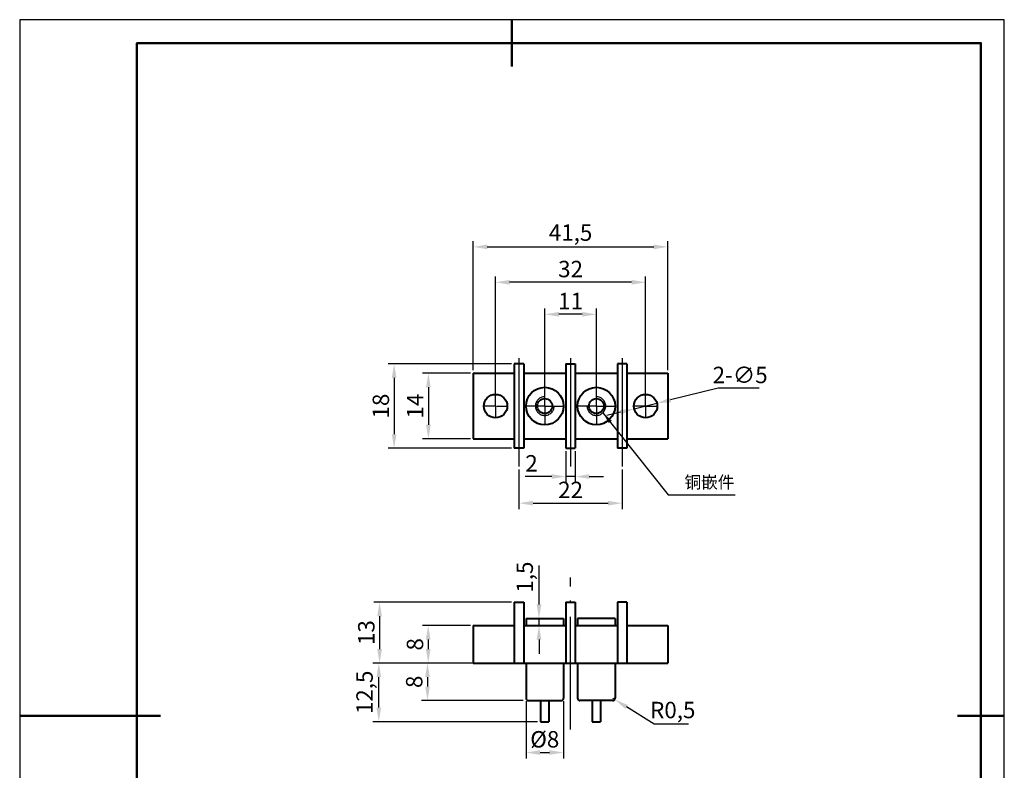
# Model space of a CAD drawing. Extents: x -1448 to 2480, y -2377 to 1200.
# Drawn here: x 1743 to 1953, y 133 to 293 of the extents above; entities that cross this region are included whole.
import ezdxf

# ---------------------------------------------------------------- set-up
doc = ezdxf.new("R2010")
doc.units = 0
doc.linetypes.add('ACAD_ISO04W100', pattern=[30.5, 24, -3, 0.5, -3])
doc.layers.get('0').update_dxf_attribs({"linetype": 'CONTINUOUS', "lineweight": 40})
doc.layers.get('Defpoints').update_dxf_attribs({"linetype": 'CONTINUOUS'})
for name, color, linetype in [('5', 3, 'CONTINUOUS'), ('CENTER', 1, 'ACAD_ISO04W100'), ('图框_外框线', 7, 'CONTINUOUS')]:
    doc.layers.add(name, color=color, linetype=linetype)
doc.layers.add('图框_内框线', color=5, linetype='CONTINUOUS', lineweight=50)
doc.styles.get("Standard").update_dxf_attribs({"font": 'gbenor.shx', "bigfont": 'gbcbig.shx'})
doc.dimstyles.new('ISO-25', dxfattribs={"dimtxt": 3.5, "dimasz": 3, "dimexe": 1.25, "dimexo": 0.625, "dimtad": 1, "dimtxsty": 'Standard', "dimcen": 2.5, "dimadec": 0, "dimazin": 0, "dimtfac": 1, "dimtmove": 0, "dimatfit": 3, "dimfxl": 1, "dimarcsym": 0})
doc.dimstyles.new('STANDARD_WS', dxfattribs={"dimtxt": 2.5, "dimasz": 2.5, "dimexe": 1.25, "dimexo": 0.625, "dimtad": 1, "dimdec": 4, "dimdsep": 46, "dimtxsty": 'Standard', "dimcen": 2.5, "dimadec": 0, "dimazin": 0, "dimtfac": 1, "dimtdec": 4, "dimtmove": 0, "dimatfit": 3, "dimfxl": 1, "dimtolj": 1, "dimtzin": 0, "dimarcsym": 0})

# ---------------------------------------------------------------- blocks, each defined once
blk = doc.blocks.new('*D137')
at = {"layer": '5', "color": 0, "lineweight": -2}
for p, q in [((1848.16, 168.8), (1818.8, 168.8)), ((1820.05, 165.8), (1820.05, 158.8)), ((1839.21, 155.8), (1818.8, 155.8))]:
    blk.add_line(p, q, dxfattribs=at)
at = {"layer": '5', "color": 0}
for points in [[(1819.55, 165.8), (1820.55, 165.8), (1820.05, 168.8)], [(1819.55, 158.8), (1820.55, 158.8), (1820.05, 155.8)]]:
    blk.add_solid(points, dxfattribs=at)
at = {"layer": 'Defpoints', "color": 0}
for p in [(1848.78, 168.8), (1820.05, 155.8), (1839.83, 155.8)]:
    blk.add_point(p, dxfattribs=at)
at = {"layer": '5', "color": 0, "insert": (1817.67, 162.3), "char_height": 3.5, "attachment_point": 5, "rotation": 90}
blk.add_mtext('13', dxfattribs=at)
blk = doc.blocks.new('*D138')
at = {"layer": '5', "color": 0, "lineweight": -2}
for p, q in [((1850.66, 155.8), (1818.64, 155.8)), ((1819.89, 146.3), (1819.89, 152.8)), ((1853.76, 143.3), (1818.64, 143.3))]:
    blk.add_line(p, q, dxfattribs=at)
at = {"layer": '5', "color": 0}
for points in [[(1819.39, 152.8), (1820.39, 152.8), (1819.89, 155.8)], [(1819.39, 146.3), (1820.39, 146.3), (1819.89, 143.3)]]:
    blk.add_solid(points, dxfattribs=at)
at = {"layer": 'Defpoints', "color": 0}
for p in [(1819.89, 155.8), (1851.28, 155.8), (1854.38, 143.3)]:
    blk.add_point(p, dxfattribs=at)
at = {"layer": '5', "color": 0, "insert": (1817.3, 149.55), "char_height": 3.5, "attachment_point": 5, "rotation": 90}
blk.add_mtext('12,5', dxfattribs=at)
blk = doc.blocks.new('*D140')
at = {"layer": '5', "color": 0, "lineweight": -2}
for p, q in [((1854.05, 168.3), (1854.05, 176.64)), ((1854.66, 165.3), (1852.8, 165.3)), ((1854.66, 163.8), (1852.8, 163.8)), ((1854.05, 163.8), (1854.05, 165.3)), ((1854.05, 160.8), (1854.05, 157.8))]:
    blk.add_line(p, q, dxfattribs=at)
at = {"layer": '5', "color": 0}
for points in [[(1853.55, 168.3), (1854.55, 168.3), (1854.05, 165.3)], [(1853.55, 160.8), (1854.55, 160.8), (1854.05, 163.8)]]:
    blk.add_solid(points, dxfattribs=at)
at = {"layer": 'Defpoints', "color": 0}
for p in [(1854.05, 163.8), (1855.28, 165.3), (1855.28, 163.8)]:
    blk.add_point(p, dxfattribs=at)
at = {"layer": '5', "color": 0, "insert": (1851.46, 174.13), "char_height": 3.5, "attachment_point": 5, "rotation": 90}
blk.add_mtext('1,5', dxfattribs=at)
blk = doc.blocks.new('*D142')
at = {"layer": '5', "color": 0, "lineweight": -2}
for p, q in [((1869.78, 148.3), (1870.21, 148.03)), ((1878.61, 142.74), (1872.74, 146.44)), ((1885.92, 142.74), (1878.61, 142.74))]:
    blk.add_line(p, q, dxfattribs=at)
at = {"layer": '5', "color": 0}
blk.add_solid([(1873.01, 146.86), (1872.48, 146.01), (1870.21, 148.03)], dxfattribs=at)
at = {"layer": 'Defpoints', "color": 0}
for p in [(1869.78, 148.3), (1870.21, 148.03)]:
    blk.add_point(p, dxfattribs=at)
at = {"layer": '5', "color": 0, "insert": (1882.58, 145.33), "char_height": 3.5, "attachment_point": 5}
blk.add_mtext('R0,5', dxfattribs=at)
blk = doc.blocks.new('*D143')
at = {"layer": '5', "color": 0, "lineweight": -2}
for p, q in [((1839.41, 163.8), (1829.17, 163.8)), ((1830.42, 160.8), (1830.42, 158.8)), ((1839.41, 155.8), (1829.17, 155.8))]:
    blk.add_line(p, q, dxfattribs=at)
at = {"layer": '5', "color": 0}
for points in [[(1829.92, 160.8), (1830.92, 160.8), (1830.42, 163.8)], [(1829.92, 158.8), (1830.92, 158.8), (1830.42, 155.8)]]:
    blk.add_solid(points, dxfattribs=at)
at = {"layer": 'Defpoints', "color": 0}
for p in [(1840.03, 163.8), (1830.42, 155.8), (1840.03, 155.8)]:
    blk.add_point(p, dxfattribs=at)
at = {"layer": '5', "color": 0, "insert": (1828.05, 159.8), "char_height": 3.5, "attachment_point": 5, "rotation": 90}
blk.add_mtext('8', dxfattribs=at)
blk = doc.blocks.new('*D144')
at = {"layer": '5', "color": 0, "lineweight": -2}
for p, q in [((1839.01, 155.8), (1829.02, 155.8)), ((1830.27, 152.8), (1830.27, 150.8)), ((1850.66, 147.8), (1829.02, 147.8))]:
    blk.add_line(p, q, dxfattribs=at)
at = {"layer": '5', "color": 0}
for points in [[(1829.77, 152.8), (1830.77, 152.8), (1830.27, 155.8)], [(1829.77, 150.8), (1830.77, 150.8), (1830.27, 147.8)]]:
    blk.add_solid(points, dxfattribs=at)
at = {"layer": 'Defpoints', "color": 0}
for p in [(1839.63, 155.8), (1830.27, 147.8), (1851.28, 147.8)]:
    blk.add_point(p, dxfattribs=at)
at = {"layer": '5', "color": 0, "insert": (1827.89, 151.8), "char_height": 3.5, "attachment_point": 5, "rotation": 90}
blk.add_mtext('8', dxfattribs=at)
blk = doc.blocks.new('*D145')
at = {"layer": '5', "color": 0, "lineweight": -2}
for p, q in [((1851.28, 147.68), (1851.28, 135.47)), ((1859.28, 147.68), (1859.28, 135.47)), ((1854.28, 136.72), (1856.28, 136.72))]:
    blk.add_line(p, q, dxfattribs=at)
at = {"layer": '5', "color": 0}
for points in [[(1854.28, 137.22), (1854.28, 136.22), (1851.28, 136.72)], [(1856.28, 137.22), (1856.28, 136.22), (1859.28, 136.72)]]:
    blk.add_solid(points, dxfattribs=at)
at = {"layer": 'Defpoints', "color": 0}
for p in [(1851.28, 148.3), (1859.28, 148.3), (1859.28, 136.72)]:
    blk.add_point(p, dxfattribs=at)
at = {"layer": '5', "color": 0, "insert": (1855.28, 139.09), "char_height": 3.5, "attachment_point": 5}
blk.add_mtext('%%c8', dxfattribs=at)
blk = doc.blocks.new('*D156')
at = {"layer": '5', "color": 0, "lineweight": -2}
for p, q in [((1892.29, 214.41), (1882.12, 211.92)), ((1900.98, 214.41), (1892.29, 214.41)), ((1874.35, 210.02), (1879.21, 211.21)), ((1871.44, 209.3), (1868.53, 208.59))]:
    blk.add_line(p, q, dxfattribs=at)
at = {"layer": '5', "color": 0}
for points in [[(1882, 212.41), (1882.24, 211.44), (1879.21, 211.21)], [(1871.32, 209.79), (1871.56, 208.82), (1874.35, 210.02)]]:
    blk.add_solid(points, dxfattribs=at)
at = {"layer": 'Defpoints', "color": 0}
for p in [(1874.35, 210.02), (1879.21, 211.21)]:
    blk.add_point(p, dxfattribs=at)
at = {"layer": '5', "color": 0, "insert": (1896.95, 216.79), "char_height": 3.5, "attachment_point": 5}
blk.add_mtext('2-∅5', dxfattribs=at)
blk = doc.blocks.new('*D157')
at = {"layer": '5', "color": 0, "lineweight": -2}
for p, q in [((1849.78, 197.07), (1849.78, 188.65)), ((1871.78, 197.07), (1871.78, 188.65)), ((1852.78, 189.9), (1868.78, 189.9))]:
    blk.add_line(p, q, dxfattribs=at)
at = {"layer": '5', "color": 0}
for points in [[(1852.78, 190.4), (1852.78, 189.4), (1849.78, 189.9)], [(1868.78, 190.4), (1868.78, 189.4), (1871.78, 189.9)]]:
    blk.add_solid(points, dxfattribs=at)
at = {"layer": 'Defpoints', "color": 0}
for p in [(1849.78, 197.7), (1871.78, 197.7), (1871.78, 189.9)]:
    blk.add_point(p, dxfattribs=at)
at = {"layer": '5', "color": 0, "insert": (1860.78, 192.27), "char_height": 3.5, "attachment_point": 5}
blk.add_mtext('22', dxfattribs=at)
blk = doc.blocks.new('*D158')
at = {"layer": '5', "color": 0, "lineweight": -2}
for p, q in [((1859.78, 200.99), (1859.78, 194.33)), ((1861.78, 200.99), (1861.78, 194.33)), ((1856.78, 195.58), (1851.12, 195.58)), ((1861.78, 195.58), (1859.78, 195.58)), ((1864.78, 195.58), (1867.78, 195.58))]:
    blk.add_line(p, q, dxfattribs=at)
at = {"layer": '5', "color": 0}
for points in [[(1856.78, 196.08), (1856.78, 195.08), (1859.78, 195.58)], [(1864.78, 196.08), (1864.78, 195.08), (1861.78, 195.58)]]:
    blk.add_solid(points, dxfattribs=at)
at = {"layer": 'Defpoints', "color": 0}
for p in [(1859.78, 201.61), (1861.78, 201.61), (1861.78, 195.58)]:
    blk.add_point(p, dxfattribs=at)
at = {"layer": '5', "color": 0, "insert": (1852.45, 197.95), "char_height": 3.5, "attachment_point": 5}
blk.add_mtext('2', dxfattribs=at)
blk = doc.blocks.new('*D159')
at = {"layer": '5', "color": 0, "lineweight": -2}
for p, q in [((1839.41, 217.61), (1829.21, 217.61)), ((1830.46, 214.61), (1830.46, 206.61)), ((1839.41, 203.61), (1829.21, 203.61))]:
    blk.add_line(p, q, dxfattribs=at)
at = {"layer": '5', "color": 0}
for points in [[(1829.96, 214.61), (1830.96, 214.61), (1830.46, 217.61)], [(1829.96, 206.61), (1830.96, 206.61), (1830.46, 203.61)]]:
    blk.add_solid(points, dxfattribs=at)
at = {"layer": 'Defpoints', "color": 0}
for p in [(1840.03, 217.61), (1830.46, 203.61), (1840.03, 203.61)]:
    blk.add_point(p, dxfattribs=at)
at = {"layer": '5', "color": 0, "insert": (1828.08, 210.61), "char_height": 3.5, "attachment_point": 5, "rotation": 90}
blk.add_mtext('14', dxfattribs=at)
blk = doc.blocks.new('*D160')
at = {"layer": '5', "color": 0, "lineweight": -2}
for p, q in [((1848.16, 219.61), (1821.9, 219.61)), ((1823.15, 216.61), (1823.15, 204.61)), ((1848.16, 201.61), (1821.9, 201.61))]:
    blk.add_line(p, q, dxfattribs=at)
at = {"layer": '5', "color": 0}
for points in [[(1822.65, 216.61), (1823.65, 216.61), (1823.15, 219.61)], [(1822.65, 204.61), (1823.65, 204.61), (1823.15, 201.61)]]:
    blk.add_solid(points, dxfattribs=at)
at = {"layer": 'Defpoints', "color": 0}
for p in [(1848.78, 219.61), (1823.15, 201.61), (1848.78, 201.61)]:
    blk.add_point(p, dxfattribs=at)
at = {"layer": '5', "color": 0, "insert": (1820.77, 210.61), "char_height": 3.5, "attachment_point": 5, "rotation": 90}
blk.add_mtext('18', dxfattribs=at)
blk = doc.blocks.new('*D161')
at = {"layer": '5', "color": 0, "lineweight": -2}
for p, q in [((1855.28, 211.24), (1855.28, 231.43)), ((1866.28, 211.24), (1866.28, 231.43)), ((1863.28, 230.18), (1858.28, 230.18))]:
    blk.add_line(p, q, dxfattribs=at)
at = {"layer": '5', "color": 0}
for points in [[(1858.28, 230.68), (1858.28, 229.68), (1855.28, 230.18)], [(1863.28, 230.68), (1863.28, 229.68), (1866.28, 230.18)]]:
    blk.add_solid(points, dxfattribs=at)
at = {"layer": 'Defpoints', "color": 0}
for p in [(1855.28, 230.18), (1855.28, 210.61), (1866.28, 210.61)]:
    blk.add_point(p, dxfattribs=at)
at = {"layer": '5', "color": 0, "insert": (1860.78, 232.56), "char_height": 3.5, "attachment_point": 5}
blk.add_mtext('11', dxfattribs=at)
blk = doc.blocks.new('*D162')
at = {"layer": '5', "color": 0, "lineweight": -2}
for p, q in [((1844.78, 211.24), (1844.78, 238.26)), ((1876.78, 211.24), (1876.78, 238.26)), ((1873.78, 237.01), (1847.78, 237.01))]:
    blk.add_line(p, q, dxfattribs=at)
at = {"layer": '5', "color": 0}
for points in [[(1847.78, 237.51), (1847.78, 236.51), (1844.78, 237.01)], [(1873.78, 237.51), (1873.78, 236.51), (1876.78, 237.01)]]:
    blk.add_solid(points, dxfattribs=at)
at = {"layer": 'Defpoints', "color": 0}
for p in [(1844.78, 237.01), (1844.78, 210.61), (1876.78, 210.61)]:
    blk.add_point(p, dxfattribs=at)
at = {"layer": '5', "color": 0, "insert": (1860.78, 239.38), "char_height": 3.5, "attachment_point": 5}
blk.add_mtext('32', dxfattribs=at)
blk = doc.blocks.new('*D163')
at = {"layer": '5', "color": 0, "lineweight": -2}
for p, q in [((1840.03, 218.24), (1840.03, 245.81)), ((1881.53, 218.24), (1881.53, 245.81)), ((1843.03, 244.56), (1878.53, 244.56))]:
    blk.add_line(p, q, dxfattribs=at)
at = {"layer": '5', "color": 0}
for points in [[(1843.03, 245.06), (1843.03, 244.06), (1840.03, 244.56)], [(1878.53, 245.06), (1878.53, 244.06), (1881.53, 244.56)]]:
    blk.add_solid(points, dxfattribs=at)
at = {"layer": 'Defpoints', "color": 0}
for p in [(1881.53, 244.56), (1840.03, 217.61), (1881.53, 217.61)]:
    blk.add_point(p, dxfattribs=at)
at = {"layer": '5', "color": 0, "insert": (1860.78, 247.15), "char_height": 3.5, "attachment_point": 5}
blk.add_mtext('41,5', dxfattribs=at)

msp = doc.modelspace()

# ---------------------------------------------------------------- linework, layer by layer
at = {"linetype": 'Continuous'}
for p, q in [((1850.78215, 219.61076), (1848.78215, 219.61076)), ((1848.78215, 219.61076), (1848.78215, 201.61076)), ((1850.78215, 219.61076), (1850.78215, 201.61076)), ((1859.78215, 219.61076), (1861.78215, 219.61076)), ((1859.78215, 219.61076), (1859.78215, 201.61076)), ((1861.78215, 219.61076), (1861.78215, 201.61076)), ((1872.78215, 219.61076), (1870.78215, 219.61076)), ((1870.78215, 219.61076), (1870.78215, 201.61076)), ((1872.78215, 219.61076), (1872.78215, 201.61076)), ((1840.03215, 217.61076), (1848.78215, 217.61076)), ((1840.03215, 217.61076), (1840.03215, 203.61076)), ((1850.78215, 217.61076), (1859.78215, 217.61076)), ((1861.78215, 217.61076), (1870.78215, 217.61076)), ((1872.78215, 217.61076), (1881.53215, 217.61076)), ((1881.53215, 217.61076), (1881.53215, 203.61076)), ((1840.03215, 203.61076), (1848.78215, 203.61076)), ((1850.78215, 201.61076), (1848.78215, 201.61076)), ((1850.78215, 203.61076), (1859.78215, 203.61076)), ((1859.78215, 201.61076), (1861.78215, 201.61076)), ((1861.78215, 203.61076), (1870.78215, 203.61076)), ((1872.78215, 201.61076), (1870.78215, 201.61076)), ((1872.78215, 203.61076), (1881.53215, 203.61076)), ((1848.78215, 168.80076), (1848.78215, 155.80076)), ((1848.78215, 168.80076), (1850.78215, 168.80076)), ((1850.78215, 168.80076), (1850.78215, 155.80076)), ((1859.78215, 168.80076), (1859.78215, 155.80076)), ((1859.78215, 168.80076), (1861.78215, 168.80076)), ((1861.78215, 168.80076), (1861.78215, 155.80076)), ((1870.78215, 168.80076), (1870.78215, 155.80076)), ((1872.78215, 168.80076), (1870.78215, 168.80076)), ((1872.78215, 168.80076), (1872.78215, 155.80076)), ((1840.03215, 163.80076), (1840.03215, 155.80076)), ((1840.03215, 163.80076), (1848.78215, 163.80076)), ((1850.78215, 163.80076), (1859.78215, 163.80076)), ((1851.28215, 165.30076), (1859.28215, 165.30076)), ((1851.28215, 165.30076), (1851.28215, 163.80076)), ((1859.28215, 165.30076), (1859.28215, 163.80076)), ((1861.78215, 163.80076), (1870.78215, 163.80076)), ((1870.28215, 165.30076), (1862.28215, 165.30076)), ((1862.28215, 165.30076), (1862.28215, 163.80076)), ((1870.28215, 165.30076), (1870.28215, 163.80076)), ((1872.78215, 163.80076), (1881.53215, 163.80076)), ((1881.53215, 163.80076), (1881.53215, 155.80076)), ((1840.03215, 155.80076), (1881.53215, 155.80076)), ((1851.28215, 155.80076), (1851.28215, 148.30076)), ((1859.28215, 155.80076), (1859.28215, 148.30076)), ((1862.28215, 155.80076), (1862.28215, 148.30076)), ((1870.28215, 155.80076), (1870.28215, 148.30076)), ((1851.78215, 147.80076), (1858.78215, 147.80076)), ((1854.38215, 147.80076), (1854.38215, 143.30076)), ((1856.18215, 147.80076), (1856.18215, 143.30076)), ((1869.78215, 147.80076), (1862.78215, 147.80076)), ((1865.38215, 147.80076), (1865.38215, 143.30076)), ((1867.18215, 147.80076), (1867.18215, 143.30076)), ((1854.38215, 143.30076), (1856.18215, 143.30076)), ((1865.38215, 143.30076), (1867.18215, 143.30076))]:
    msp.add_line(p, q, dxfattribs=at)
for centre, radius in [((1855.28215, 210.61076), 4), ((1866.28215, 210.61076), 4), ((1844.78215, 210.61076), 2.5), ((1855.28215, 210.61076), 1.6), ((1866.28215, 210.61076), 1.6), ((1876.78215, 210.61076), 2.5)]:
    msp.add_circle(centre, radius, dxfattribs=at)
for centre, start, end in [((1851.78215, 148.30076), 180, 270), ((1858.78215, 148.30076), 270, 0), ((1862.78215, 148.30076), 180, 270), ((1869.78215, 148.30076), 270, 0)]:
    msp.add_arc(centre, 0.5, start, end, dxfattribs=at)
at = {"layer": '5'}
for p, q in [((1855.28215, 210.79076), (1855.28215, 214.70076)), ((1866.28215, 210.79076), (1866.28215, 214.70076)), ((1844.78215, 210.79076), (1844.78215, 213.20076)), ((1876.78215, 210.79076), (1876.78215, 213.20076)), ((1844.60215, 210.61076), (1842.19215, 210.61076)), ((1844.69215, 210.61076), (1844.87215, 210.61076)), ((1844.78215, 210.52076), (1844.78215, 210.70076)), ((1844.78215, 210.43076), (1844.78215, 208.02076)), ((1844.96215, 210.61076), (1847.37215, 210.61076)), ((1855.10215, 210.61076), (1851.19215, 210.61076)), ((1855.19215, 210.61076), (1855.37215, 210.61076)), ((1855.28215, 210.52076), (1855.28215, 210.70076)), ((1855.28215, 210.43076), (1855.28215, 206.52076)), ((1855.46215, 210.61076), (1859.37215, 210.61076)), ((1866.10215, 210.61076), (1862.19215, 210.61076)), ((1866.19215, 210.61076), (1866.37215, 210.61076)), ((1866.28215, 210.52076), (1866.28215, 210.70076)), ((1866.28215, 210.43076), (1866.28215, 206.52076)), ((1866.46215, 210.61076), (1870.37215, 210.61076)), ((1876.60215, 210.61076), (1874.19215, 210.61076)), ((1876.69215, 210.61076), (1876.87215, 210.61076)), ((1876.78215, 210.52076), (1876.78215, 210.70076)), ((1876.78215, 210.43076), (1876.78215, 208.02076)), ((1876.96215, 210.61076), (1879.37215, 210.61076))]:
    msp.add_line(p, q, dxfattribs=at)
at = {"layer": 'CENTER'}
for p, q in [((1849.78215, 220.82105), (1849.78215, 197.69526)), ((1860.78215, 220.82105), (1860.78215, 197.69526)), ((1871.78215, 220.82105), (1871.78215, 197.69526)), ((1860.78215, 141.65974), (1860.78215, 174.04283))]:
    msp.add_line(p, q, dxfattribs=at)
for centre, start, end in [((1855.28215, 210.61076), 90, 0), ((1866.28215, 210.61076), 180, 90)]:
    msp.add_arc(centre, 2, start, end, dxfattribs=at)
at = {"layer": '图框_内框线'}
for points in [[(1848.29104, 293.01407), (1848.29104, 283.01407)], [(1743.29104, 144.51407), (1773.29104, 144.51407)], [(1953.29104, 144.51407), (1943.29104, 144.51407)]]:
    msp.add_lwpolyline(points, dxfattribs=at)
msp.add_lwpolyline([(1768.29104, 1.01407), (1948.29104, 1.01407), (1948.29104, 288.01407), (1768.29104, 288.01407)], close=True, dxfattribs=at)
at = {"layer": '图框_外框线'}
msp.add_lwpolyline([(1743.29104, -3.98593), (1953.29104, -3.98593), (1953.29104, 293.01407), (1743.29104, 293.01407)], close=True, dxfattribs=at)

# ---------------------------------------------------------------- texts
at = {"layer": '5', "insert": (1885.07471, 194.37442), "char_height": 2.6, "attachment_point": 4}
msp.add_mtext('\\A1;\\fￋￎￌ￥|b0|i0|c134|p2;铜嵌件', dxfattribs=at)

# ---------------------------------------------------------------- dimensions: what is measured, and where the dimension line sits
at = {"layer": '5'}
for base, p1, p2, override, picture, middle in [((1881.53215, 244.55961), (1840.03215, 217.61076), (1881.53215, 217.61076), {"dimtxt": 3.5, "dimtih": 1, "dimtoh": 1, "dimdec": 2, "dimtm": 0.2, "dimtfac": 0.8, "dimtdec": 2}, '*D163', (1860.78215, 247.15336)), ((1844.78215, 237.00895), (1876.78215, 210.61076), (1844.78215, 210.61076), {"dimtxt": 3.5, "dimtih": 1, "dimtoh": 1, "dimdec": 2, "dimtm": 0.2, "dimtfac": 0.8, "dimtdec": 2}, '*D162', (1860.78215, 239.38395)), ((1855.28215, 230.18186), (1866.28215, 210.61076), (1855.28215, 210.61076), {"dimtxt": 3.5, "dimtih": 1, "dimtoh": 1, "dimdec": 2, "dimtm": 0.2, "dimtfac": 0.8, "dimtdec": 2}, '*D161', (1860.78215, 232.55686)), ((1871.78215, 189.8986), (1849.78215, 197.69526), (1871.78215, 197.69526), {"dimtxt": 3.5, "dimdec": 2, "dimtm": 0.2, "dimtfac": 0.8, "dimtdec": 2}, '*D157', (1860.78215, 192.2736))]:
    dim = msp.add_linear_dim(base=base, p1=p1, p2=p2, dimstyle='ISO-25', override=override, dxfattribs=at)
    dim.commit()
    dim.dimension.update_dxf_attribs({"geometry": picture, "text_midpoint": middle})
for base, p1, p2, picture, middle in [((1823.14792, 201.61076), (1848.78215, 219.61076), (1848.78215, 201.61076), '*D160', (1820.77292, 210.61076)), ((1830.45925, 203.61076), (1840.03215, 217.61076), (1840.03215, 203.61076), '*D159', (1828.08425, 210.61076)), ((1820.04923, 155.80076), (1848.78215, 168.80076), (1839.83215, 155.80076), '*D137', (1817.67423, 162.30076)), ((1830.42365, 155.80076), (1840.03215, 163.80076), (1840.03215, 155.80076), '*D143', (1828.04865, 159.80076)), ((1819.89439, 155.80076), (1854.38215, 143.30076), (1851.28215, 155.80076), '*D138', (1817.30064, 149.55076)), ((1830.26881, 147.80076), (1839.63215, 155.80076), (1851.28215, 147.80076), '*D144', (1827.89381, 151.80076))]:
    dim = msp.add_linear_dim(base=base, p1=p1, p2=p2, angle=90, dimstyle='ISO-25', override={"dimtxt": 3.5, "dimdec": 2, "dimtm": 0.2, "dimtfac": 0.8, "dimtdec": 2}, dxfattribs=at)
    dim.commit()
    dim.dimension.update_dxf_attribs({"geometry": picture, "text_midpoint": middle})
dim = msp.add_diameter_dim_2p(p1=(1874.35411, 210.01528), p2=(1879.21019, 211.20625), text='2-<>', dimstyle='ISO-25', override={"dimtxt": 3.5, "dimtih": 1, "dimtoh": 1, "dimdec": 2, "dimtm": 0.2, "dimtfac": 0.8, "dimtdec": 2}, dxfattribs=at)
dim.commit()
dim.dimension.update_dxf_attribs({"geometry": '*D156', "text_midpoint": (1892.28598, 214.41315), "dimtype": 163})
dim = msp.add_linear_dim(base=(1861.78215, 195.57834), p1=(1859.78215, 201.61076), p2=(1861.78215, 201.61076), dimstyle='ISO-25', override={"dimtxt": 3.5, "dimdec": 2, "dimtm": 0.2, "dimtfac": 0.8, "dimtdec": 2}, dxfattribs=at)
dim.commit()
dim.dimension.update_dxf_attribs({"geometry": '*D158', "text_midpoint": (1852.4492, 195.57834), "dimtype": 160})
dim = msp.add_linear_dim(base=(1854.055, 163.80076), p1=(1855.28215, 165.30076), p2=(1855.28215, 163.80076), angle=90, dimstyle='ISO-25', override={"dimtxt": 3.5, "dimdec": 2, "dimtm": 0.2, "dimtfac": 0.8, "dimtdec": 2}, dxfattribs=at)
dim.commit()
dim.dimension.update_dxf_attribs({"geometry": '*D140', "text_midpoint": (1854.055, 174.13409), "dimtype": 160})
dim = msp.add_linear_dim(base=(1859.28215, 136.71689), p1=(1851.28215, 148.30076), p2=(1859.28215, 148.30076), text='%%c<>', dimstyle='ISO-25', override={"dimtxt": 3.5, "dimdec": 2, "dimtm": 0.2, "dimtfac": 0.8, "dimtdec": 2}, dxfattribs=at)
dim.commit()
dim.dimension.update_dxf_attribs({"geometry": '*D145', "text_midpoint": (1855.28215, 139.09189)})
dim = msp.add_radius_dim(center=(1869.78215, 148.30076), mpoint=(1870.20523, 148.03429), dimstyle='ISO-25', override={"dimtxt": 3.5, "dimtih": 1, "dimtoh": 1, "dimdec": 2, "dimtm": 0.2, "dimtfac": 0.8, "dimtdec": 2}, dxfattribs=at)
dim.commit()
dim.dimension.update_dxf_attribs({"geometry": '*D142', "text_midpoint": (1882.58053, 145.33194)})

# ---------------------------------------------------------------- leaders
at = {"layer": '5', "annotation_type": 0, "has_hookline": 1, "hookline_direction": 0, "text_width": 10.80444}
msp.add_leader([(1867.69637, 209.19655), (1881.57471, 191.66998), (1884.07471, 191.66998)], dimstyle='STANDARD_WS', override={"dimtxt": 2.6, "dimexe": 0.3, "dimexo": 0.2, "dimgap": 1, "dimtoh": 1, "dimcen": -0.09, "dimtp": 0.05, "dimtdec": 2, "dimtzin": 8}, dxfattribs=at)

doc.saveas('drawing.dxf')
